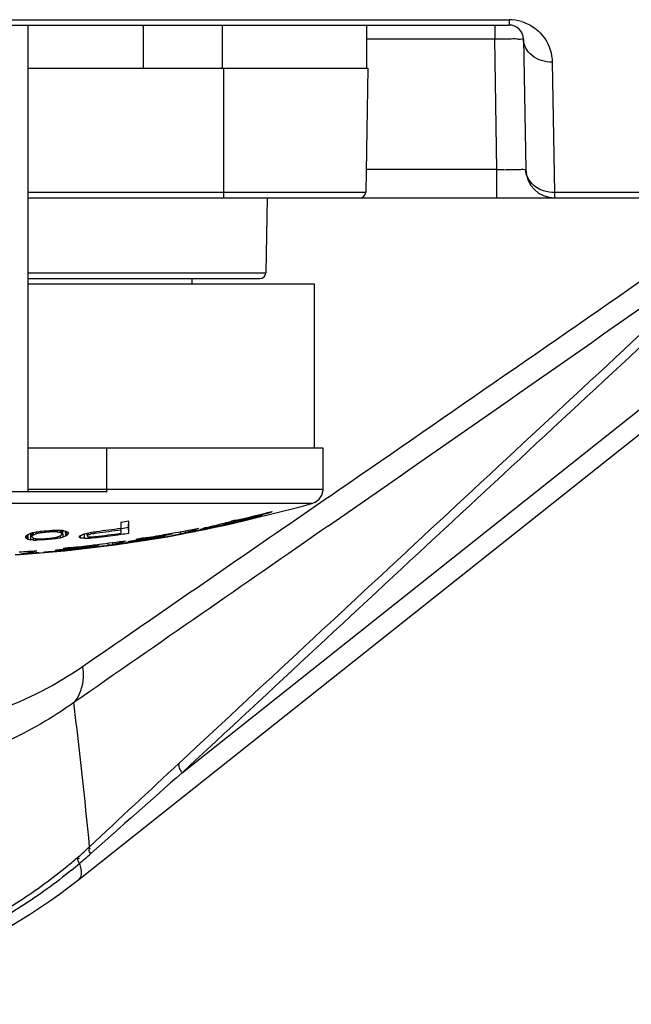
# Model space of a CAD drawing. Units: millimetres. Extents: x 0 to 4950, y 0 to 3500.
# Drawn here: x 2538 to 2559, y 1082 to 1116 of the extents above; entities that cross this region are included whole.
import ezdxf

# ---------------------------------------------------------------- set-up
doc = ezdxf.new("R2010")
doc.units = ezdxf.units.MM
doc.header["$LTSCALE"] = 272.25
doc.layers.get('0').update_dxf_attribs({"linetype": 'CONTINUOUS'})

msp = doc.modelspace()

# ---------------------------------------------------------------- linework, layer by layer
at = {"color": 7, "linetype": 'Continuous'}
for p, q in [((2499.727, 1116.336), (2555.071, 1116.336)), ((2555.071, 1116.336), (2555.071, 1116.15)), ((2338.263, 1116.15), (2555.071, 1116.15)), ((2538.367, 1099.957), (2538.367, 1116.15)), ((2542.367, 1116.15), (2542.367, 1114.65)), ((2545.117, 1114.65), (2545.117, 1116.15)), ((2550.117, 1116.15), (2550.117, 1114.65)), ((2554.571, 1116.15), (2554.571, 1115.659)), ((2554.571, 1115.659), (2550.117, 1115.659)), ((2554.758, 1115.66), (2554.571, 1115.659)), ((2554.65, 1111.132), (2554.571, 1115.659)), ((2555.571, 1115.659), (2555.65, 1111.132)), ((2556.571, 1114.862), (2556.65, 1110.336)), ((2538.375, 1114.65), (2550.167, 1114.65)), ((2545.167, 1110.15), (2545.167, 1114.65)), ((2550.167, 1114.65), (2550.092, 1110.346)), ((2554.65, 1111.132), (2550.105, 1111.132)), ((2554.65, 1110.15), (2554.65, 1111.132)), ((2538.367, 1110.346), (2550.092, 1110.346)), ((2538.367, 1110.15), (2588.857, 1110.15)), ((2546.667, 1110.15), (2546.62, 1107.546)), ((2587.67, 1110.336), (2556.65, 1110.336)), ((2556.65, 1110.336), (2556.65, 1110.15)), ((2543.715, 1090.187), (2567.062, 1108.727)), ((2540.129, 1086.488), (2567.35, 1108.104)), ((2538.367, 1107.546), (2546.62, 1107.546)), ((2538.367, 1107.35), (2546.42, 1107.35)), ((2544.067, 1107.157), (2544.067, 1107.35)), ((2548.317, 1107.157), (2538.367, 1107.157)), ((2548.317, 1101.457), (2548.317, 1107.157)), ((2548.614, 1101.457), (2538.367, 1101.457)), ((2541.1, 1100.032), (2541.1, 1101.457)), ((2548.613, 1100.032), (2548.613, 1101.457)), ((2531.367, 1099.957), (2538.367, 1099.957)), ((2538.367, 1100.032), (2548.613, 1100.032)), ((2538.367, 1099.957), (2538.438, 1099.957)), ((2538.438, 1099.957), (2541.119, 1099.957)), ((2534.867, 1099.551), (2548.253, 1099.551)), ((2548.801, 1099.76), (2547.698, 1098.998)), ((2546.325, 1099.086), (2546.329, 1099.069)), ((2546.582, 1099.197), (2546.586, 1099.177)), ((2546.839, 1099.256), (2546.839, 1099.261)), ((2543.213, 1098.384), (2545.323, 1098.804)), ((2545.188, 1098.858), (2545.195, 1098.824)), ((2545.197, 1098.814), (2545.217, 1098.818)), ((2545.212, 1098.798), (2545.201, 1098.796)), ((2545.316, 1098.891), (2545.321, 1098.868)), ((2545.44, 1098.854), (2545.443, 1098.843)), ((2545.443, 1098.843), (2545.7, 1098.906)), ((2545.621, 1098.919), (2545.445, 1098.879)), ((2545.621, 1098.919), (2545.445, 1098.88)), ((2545.447, 1098.87), (2545.605, 1098.905)), ((2545.447, 1098.87), (2545.538, 1098.89)), ((2545.593, 1098.96), (2545.526, 1098.944)), ((2546.21, 1099.059), (2546.215, 1099.036)), ((2538.32, 1098.321), (2538.324, 1098.433)), ((2538.367, 1098.298), (2538.372, 1098.468)), ((2538.424, 1098.491), (2538.466, 1098.482)), ((2538.46, 1098.279), (2538.466, 1098.482)), ((2538.507, 1098.409), (2538.503, 1098.518)), ((2538.507, 1098.371), (2538.507, 1098.409)), ((2538.538, 1098.437), (2538.553, 1098.452)), ((2538.553, 1098.452), (2538.551, 1098.534)), ((2538.616, 1098.477), (2538.647, 1098.489)), ((2538.647, 1098.489), (2538.645, 1098.552)), ((2538.664, 1098.494), (2538.647, 1098.489)), ((2538.74, 1098.517), (2538.739, 1098.564)), ((2538.864, 1098.534), (2538.927, 1098.543)), ((2538.927, 1098.543), (2538.927, 1098.585)), ((2539.114, 1098.56), (2539.114, 1098.602)), ((2539.3, 1098.566), (2539.301, 1098.619)), ((2539.394, 1098.555), (2539.395, 1098.618)), ((2539.456, 1098.541), (2539.487, 1098.534)), ((2539.487, 1098.42), (2539.456, 1098.408)), ((2539.487, 1098.534), (2539.489, 1098.607)), ((2539.487, 1098.534), (2539.502, 1098.522)), ((2539.502, 1098.522), (2539.518, 1098.51)), ((2539.513, 1098.514), (2539.533, 1098.499)), ((2539.533, 1098.499), (2539.537, 1098.605)), ((2539.533, 1098.499), (2539.534, 1098.461)), ((2539.543, 1098.571), (2539.574, 1098.579)), ((2539.574, 1098.579), (2539.617, 1098.595)), ((2539.58, 1098.376), (2539.574, 1098.579)), ((2539.673, 1098.412), (2539.668, 1098.582)), ((2539.72, 1098.443), (2539.716, 1098.554)), ((2539.736, 1098.457), (2539.72, 1098.443)), ((2539.767, 1098.485), (2539.767, 1098.523)), ((2540.14, 1098.401), (2540.14, 1098.38)), ((2540.187, 1098.351), (2540.189, 1098.432)), ((2540.327, 1098.336), (2540.329, 1098.404)), ((2540.329, 1098.404), (2540.331, 1098.482)), ((2540.42, 1098.425), (2540.417, 1098.506)), ((2540.467, 1098.456), (2540.465, 1098.518)), ((2540.531, 1098.475), (2540.56, 1098.484)), ((2540.56, 1098.484), (2540.559, 1098.532)), ((2540.607, 1098.492), (2540.56, 1098.484)), ((2540.7, 1098.509), (2540.7, 1098.568)), ((2540.7, 1098.509), (2540.753, 1098.516)), ((2541.482, 1098.454), (2541.592, 1098.47)), ((2541.482, 1098.454), (2541.592, 1098.469)), ((2541.587, 1098.627), (2541.589, 1098.68)), ((2541.587, 1098.544), (2541.587, 1098.505)), ((2541.866, 1098.509), (2541.859, 1098.712)), ((2543.197, 1098.433), (2543.105, 1098.417)), ((2543.197, 1098.433), (2543.105, 1098.417)), ((2543.105, 1098.417), (2543.107, 1098.406)), ((2543.361, 1098.505), (2543.364, 1098.485)), ((2543.375, 1098.433), (2543.401, 1098.438)), ((2543.375, 1098.433), (2543.401, 1098.438)), ((2543.653, 1098.558), (2543.665, 1098.491)), ((2543.807, 1098.587), (2543.819, 1098.526)), ((2543.951, 1098.532), (2543.951, 1098.531)), ((2544.474, 1098.643), (2544.22, 1098.592)), ((2544.222, 1098.584), (2544.349, 1098.609)), ((2544.222, 1098.584), (2544.308, 1098.601)), ((2544.349, 1098.609), (2544.556, 1098.651)), ((2544.357, 1098.644), (2544.354, 1098.642)), ((2544.364, 1098.612), (2544.556, 1098.651)), ((2544.454, 1098.683), (2544.459, 1098.658)), ((2544.459, 1098.658), (2544.551, 1098.677)), ((2544.47, 1098.66), (2544.551, 1098.677)), ((2544.555, 1098.659), (2544.474, 1098.642)), ((2538.273, 1098.392), (2538.274, 1098.354)), ((2538.305, 1098.332), (2538.32, 1098.321)), ((2538.351, 1098.305), (2538.367, 1098.298)), ((2538.553, 1098.269), (2538.555, 1098.338)), ((2538.553, 1098.269), (2538.616, 1098.268)), ((2538.616, 1098.268), (2538.647, 1098.268)), ((2538.647, 1098.268), (2538.648, 1098.319)), ((2538.833, 1098.275), (2538.834, 1098.312)), ((2538.833, 1098.275), (2538.956, 1098.285)), ((2538.956, 1098.285), (2539.081, 1098.296)), ((2539.081, 1098.296), (2539.207, 1098.307)), ((2539.207, 1098.307), (2539.207, 1098.345)), ((2539.207, 1098.307), (2539.33, 1098.324)), ((2539.392, 1098.332), (2539.454, 1098.344)), ((2539.549, 1098.367), (2539.58, 1098.376)), ((2539.58, 1098.376), (2539.611, 1098.388)), ((2539.638, 1097.894), (2541.377, 1098.098)), ((2540.14, 1098.38), (2540.14, 1098.369)), ((2540.171, 1098.357), (2540.187, 1098.351)), ((2540.389, 1098.336), (2540.467, 1098.336)), ((2540.513, 1098.336), (2540.514, 1098.381)), ((2540.513, 1098.336), (2540.591, 1098.343)), ((2540.674, 1098.059), (2540.582, 1098.048)), ((2540.591, 1098.343), (2540.747, 1098.357)), ((2540.711, 1098.086), (2540.841, 1098.102)), ((2540.747, 1098.357), (2540.747, 1098.388)), ((2540.838, 1098.122), (2540.841, 1098.102)), ((2540.848, 1098.049), (2540.878, 1098.053)), ((2541.133, 1098.159), (2541.142, 1098.092)), ((2541.287, 1098.18), (2541.296, 1098.118)), ((2541.377, 1098.098), (2543.213, 1098.384)), ((2541.426, 1098.117), (2541.426, 1098.116)), ((2541.838, 1098.183), (2541.695, 1098.162)), ((2541.697, 1098.154), (2541.842, 1098.175)), ((2541.697, 1098.154), (2541.781, 1098.166)), ((2541.838, 1098.182), (2541.78, 1098.174)), ((2541.835, 1098.204), (2541.835, 1098.203)), ((2542.12, 1098.225), (2542.031, 1098.211)), ((2542.116, 1098.256), (2542.051, 1098.246)), ((2542.053, 1098.236), (2542.117, 1098.246)), ((2542.053, 1098.236), (2542.117, 1098.245)), ((2542.112, 1098.281), (2542.112, 1098.278)), ((2542.263, 1098.238), (2542.394, 1098.259)), ((2542.263, 1098.238), (2542.394, 1098.259)), ((2542.393, 1098.267), (2542.37, 1098.263)), ((2542.427, 1098.304), (2542.388, 1098.298)), ((2542.871, 1098.349), (2542.873, 1098.338)), ((2542.873, 1098.338), (2542.935, 1098.349)), ((2543.111, 1098.382), (2543.137, 1098.387)), ((2537.954, 1097.756), (2539.638, 1097.894)), ((2538.902, 1097.838), (2538.902, 1097.837)), ((2539.312, 1097.904), (2539.312, 1097.903)), ((2539.594, 1097.909), (2539.51, 1097.9)), ((2539.689, 1097.949), (2539.528, 1097.933)), ((2539.529, 1097.924), (2539.592, 1097.93)), ((2539.529, 1097.923), (2539.592, 1097.929)), ((2539.588, 1097.962), (2539.683, 1097.971)), ((2539.588, 1097.965), (2539.588, 1097.962)), ((2539.731, 1097.943), (2539.864, 1097.957)), ((2539.731, 1097.943), (2539.864, 1097.957)), ((2539.741, 1097.915), (2539.867, 1097.928)), ((2539.741, 1097.915), (2539.867, 1097.928)), ((2539.866, 1097.936), (2539.849, 1097.934)), ((2539.86, 1097.989), (2539.872, 1097.991)), ((2540.014, 1097.973), (2540.155, 1097.988)), ((2540.015, 1097.973), (2540.155, 1097.988)), ((2540.155, 1097.988), (2540.288, 1098.003)), ((2540.155, 1097.988), (2540.288, 1098.003)), ((2540.347, 1097.993), (2540.348, 1097.981)), ((2540.348, 1097.981), (2540.411, 1097.99)), ((2540.587, 1098.013), (2540.614, 1098.016))]:
    msp.add_line(p, q, dxfattribs=at)
for points in [[(2548.253, 1099.552), (2548.341, 1099.587), (2548.477, 1099.69), (2548.572, 1099.832), (2548.612, 1099.998), (2548.613, 1100.032)], [(2545.323, 1098.804), (2547.769, 1099.414), (2548.253, 1099.551)]]:
    msp.add_lwpolyline(points, dxfattribs=at)
for centre, radius, start, end in [((2555.07, 1114.829), 1.507, 73.3321, 89.9599), ((2555.071, 1115.65), 0.5, 1, 90), ((2555.656, 1169.101), 57.977, 269.00557, 269.3247), ((2556.65, 1111.15), 1, 181, 270), ((2549.892, 1110.35), 0.2, 270, 359), ((784.792, 3640.381), 3093.79, 304.762567, 305.062654), ((-396.656, 5366.858), 5184.963, 304.616221, 304.770908), ((2546.42, 1107.55), 0.2, 270, 358.977), ((2534.825, 1146.1), 48.374, 282.8579, 284.0712), ((2534.877, 1145.904), 48.152, 282.8586, 284.3834), ((2534.705, 1146.605), 48.919, 282.894, 283.9513), ((2544.14, 1105.527), 6.819, 288.7262, 290.2445), ((2534.84, 1146.217), 47.806, 278.1137, 278.4525), ((2579.456, 1098.784), 37.869, 179.8407, 180.157), ((2522.019, 1098.876), 19.841, 359.5277, 359.88), ((2535.994, 1135.051), 37.342, 283.2394, 284.2533), ((2534.495, 1147.61), 49.955, 281.6124, 282.3703), ((2534.629, 1147.064), 49.412, 281.5881, 282.3545), ((2535.172, 1144.554), 46.852, 281.8017, 282.3158), ((2541.405, 1115.976), 17.602, 282.3348, 282.6599), ((2536.424, 1133.408), 35.644, 284.2325, 284.6444), ((2534.879, 1145.869), 48.163, 282.368, 282.6729), ((2543.031, 1105.201), 6.735, 288.7439, 289.8765), ((2543.309, 1107.438), 8.846, 282.4245, 283.123), ((2534.428, 1148.007), 50.358, 282.3712, 282.6401), ((2541.873, 1113.893), 15.467, 282.659, 283.0068), ((2542.366, 1111.76), 13.278, 283.0056, 283.3961), ((2543.977, 1103.622), 4.989, 287.3555, 287.9234), ((2546.89, 1093.225), 5.86, 103.4158, 103.9447), ((2547.535, 1090.52), 8.64, 103.0111, 103.421), ((2549.392, 1099.806), 3.9, 192.5735, 192.8523), ((2536.715, 1135.392), 37.576, 283.8349, 284.6453), ((2535.269, 1102.177), 4.833, 308.4372, 309.863), ((2533.721, 1110.08), 12.507, 291.8039, 292.2652), ((2532.788, 1117.519), 19.842, 286.6105, 286.7357), ((2540.418, 1116.544), 18.167, 263.8313, 263.9487), ((2532.687, 1117.864), 20.201, 286.7292, 286.8826), ((2535.774, 1101.444), 4.084, 312.0033, 312.5908), ((2532.021, 1132.789), 34.873, 280.7963, 280.9524), ((2534.085, 1109.721), 12.123, 291.6286, 291.9445), ((2532.735, 1141.803), 43.653, 277.7827, 278.0305), ((2533.047, 1117.33), 19.655, 286.6056, 286.8378), ((2532.878, 1141.335), 43.217, 277.796, 277.962), ((2534.846, 1146.217), 47.806, 274.7852, 275.2346), ((2534.89, 1145.655), 47.285, 274.8979, 275.125), ((2537.715, 1141.962), 43.377, 271.9717, 272.2177), ((2540.009, 1132.452), 33.84, 268.9576, 269.1156), ((2541.801, 1108.968), 10.688, 256.9821, 257.3241), ((2535.071, 1109.829), 12.234, 290.6929, 291.0036), ((2552.142, 1098.64), 12.66, 181.0004, 181.3132), ((2536.75, 1101.563), 4.168, 311.0541, 311.9103), ((2542.09, 1109.299), 10.986, 256.7954, 257.2948), ((2535.409, 1109.521), 11.899, 290.6802, 291.0007), ((2541.779, 1101.771), 3.821, 236.5591, 238.2218), ((2536.866, 1102.626), 5.064, 303.677, 304.3136), ((2537.095, 1101.441), 3.984, 311.5045, 312.1043), ((2537.384, 1102.69), 5.098, 302.7286, 303.3541), ((2535.406, 1111.903), 14.295, 289.5388, 290.1352), ((2533.733, 1124.178), 26.529, 284.3927, 284.5928), ((2533.722, 1124.216), 26.568, 284.5948, 284.811), ((2537.756, 1102.564), 4.922, 302.7728, 303.4213), ((2541.808, 1101.913), 3.776, 248.4437, 249.2031), ((2534.832, 1117.333), 19.701, 286.6209, 286.8144), ((2533.441, 1143.321), 45.345, 278.9734, 279.272), ((2533.283, 1138.622), 40.793, 280.3425, 280.4758), ((2534.839, 1146.137), 48.107, 276.9986, 278.0638), ((2534.833, 1146.175), 47.972, 277.0807, 278.0929), ((2534.911, 1145.59), 47.592, 277.0442, 277.9368), ((2534.899, 1145.682), 47.528, 277.0759, 278.0894), ((2567.818, 1098.564), 26.232, 179.8632, 180.0443), ((2534.819, 1146.215), 48.223, 278.0743, 278.4039), ((2534.885, 1145.765), 47.566, 278.1139, 278.4311), ((2534.851, 1145.962), 48.214, 278.9857, 279.8484), ((2534.773, 1146.499), 48.81, 278.9775, 279.8305), ((2534.754, 1146.587), 48.889, 279.0296, 279.8353), ((2534.709, 1146.866), 49.149, 279.1455, 280.1431), ((2534.672, 1147.007), 49.274, 279.8452, 280.1559), ((2536.142, 1135.333), 37.603, 280.7197, 281.0889), ((2534.827, 1146.175), 48.428, 280.1492, 281.2712), ((2536.648, 1132.764), 34.984, 281.1298, 281.5713), ((2541.965, 1105.002), 6.737, 285.978, 290.2162), ((2535.266, 1143.803), 46.097, 280.8593, 281.203), ((2547.526, 1082.061), 16.858, 101.3069, 101.7506), ((2542.554, 1104.207), 5.849, 287.9618, 289.0887), ((2533.934, 1150.422), 52.85, 281.5944, 281.814), ((2540.115, 1100.892), 3.136, 234.0292, 234.7279), ((2540.191, 1102.02), 4.145, 243.1686, 243.6489), ((2540.532, 1108.685), 10.61, 258.2276, 258.742), ((2540.414, 1101.018), 3.262, 234.2318, 235.2356), ((2540.808, 1108.986), 10.884, 258.045, 258.5465), ((2540.642, 1116.691), 18.48, 263.8034, 264.0943), ((2537.211, 1141.762), 43.479, 272.0147, 272.2609), ((2534.844, 1146.177), 48.035, 274.8756, 275.0992), ((2533.238, 1141.834), 43.897, 277.6919, 277.9379), ((2533.984, 1117.465), 19.833, 285.5472, 285.8274), ((2536.145, 1121.726), 23.617, 277.7507, 277.9013), ((2544.543, 1098.405), 5.152, 180.239, 180.8073), ((2537.264, 1110.288), 12.143, 280.3903, 280.5416), ((2534.038, 1117.969), 20.361, 285.5209, 285.7036), ((2534.882, 1145.768), 48.018, 275.9486, 276.8116), ((2534.851, 1146.067), 48.338, 276.1922, 276.6526), ((2541.521, 1101.813), 3.71, 248.1545, 248.6706), ((2541.515, 1110.516), 12.237, 263.7692, 264.4283), ((2540.414, 1116.061), 17.725, 269.7185, 269.9182), ((2534.849, 1146.071), 48.342, 276.6544, 276.965), ((2541.343, 1116.615), 18.253, 267.2502, 267.5434), ((2540.478, 1113.278), 14.942, 269.9578, 270.1366), ((2537.907, 1138.851), 40.56, 273.7507, 273.949), ((2534.85, 1146.034), 48.285, 276.8121, 277.1248), ((2539.171, 1104.219), 6.341, 283.7126, 284.8623), ((2534.848, 1146.067), 48.318, 277.1216, 278.2352), ((2535.852, 1133.358), 35.661, 278.1032, 278.5313), ((2539.847, 1104.397), 6.444, 282.9957, 287.3589), ((2534.853, 1146.056), 48.388, 277.8067, 278.1306), ((2544.101, 1081.592), 16.744, 98.2598, 98.6968), ((2535, 1144.98), 47.273, 278.313, 278.5795), ((2535.03, 1144.83), 47.142, 278.3042, 278.5407), ((2535.04, 1144.735), 47.054, 278.3117, 278.6562), ((2535.08, 1144.479), 46.733, 278.6538, 278.9924), ((2534.907, 1145.639), 47.928, 278.6504, 278.9798), ((2534.98, 1145.112), 47.407, 278.6582, 278.8226), ((2534.86, 1145.923), 48.248, 278.6547, 278.9552), ((2534.881, 1145.783), 48.114, 278.6556, 278.8256), ((2534.852, 1145.935), 48.24, 278.8231, 278.9893), ((2534.961, 1145.232), 47.495, 278.9919, 279.1582), ((2534.87, 1145.88), 48.204, 278.9787, 279.3649), ((2534.752, 1146.604), 48.946, 278.983, 279.3319), ((2540.593, 1111.056), 12.921, 279.3359, 279.6246), ((2540.839, 1109.607), 11.452, 279.6235, 279.9348), ((2541.152, 1107.821), 9.638, 279.9321, 280.284), ((2536.4, 1133.953), 36.199, 280.4011, 280.6852), ((2534.874, 1145.807), 48.139, 273.626, 273.8137), ((2534.837, 1146.344), 48.595, 273.8057, 274.523), ((2537.234, 1103.628), 5.905, 278.1865, 280.1585), ((2534.908, 1145.2), 47.523, 273.8215, 274.0435), ((2534.887, 1145.609), 47.941, 273.8134, 274.4771), ((2534.842, 1146.26), 48.585, 274.0325, 274.4684), ((2537.268, 1103.448), 5.722, 280.1474, 281.1489), ((2537.228, 1103.663), 5.94, 281.1267, 282.6552), ((2537.213, 1103.73), 6.01, 282.6515, 283.4162), ((2537.197, 1103.791), 6.073, 283.4296, 284.0342), ((2539.487, 1085.958), 11.896, 93.9774, 94.1452), ((2534.946, 1144.914), 47.243, 274.8036, 275.1328), ((2534.979, 1144.619), 46.938, 275.1248, 275.2988), ((2534.824, 1146.281), 48.615, 275.1321, 275.3071), ((2534.927, 1145.268), 47.568, 275.2893, 275.5518), ((2534.867, 1145.823), 48.147, 275.2991, 275.5329), ((2534.721, 1147.387), 49.726, 275.3075, 275.6247), ((2534.95, 1145.029), 47.328, 275.6284, 275.7983), ((2534.645, 1148.094), 50.429, 275.6322, 275.9234), ((2534.627, 1148.344), 50.687, 275.6243, 275.791), ((2534.178, 1152.756), 55.061, 275.7375, 275.9235), ((2534.231, 1152.13), 54.455, 275.7519, 275.9231), ((2535.09, 1143.932), 46.212, 275.9129, 276.1155), ((2534.708, 1147.367), 49.678, 275.9577, 276.1324), ((2534.75, 1147.105), 49.434, 275.9408, 276.1163), ((2534.911, 1145.604), 47.933, 275.9346, 276.1157), ((2534.851, 1146.069), 48.339, 275.962, 276.1922), ((2539.842, 1100.214), 2.238, 273.7537, 274.388), ((2534.855, 1146.029), 48.322, 276.1279, 276.4541), ((2535.083, 1143.994), 46.306, 276.116, 276.3323), ((2535.131, 1143.549), 45.866, 276.1157, 276.3008), ((2538.723, 1110.997), 13.117, 276.309, 276.5918), ((2539.372, 1105.317), 7.392, 276.3565, 277.0543), ((2538.92, 1109.297), 11.405, 276.5916, 276.8989), ((2534.856, 1146.014), 48.307, 276.4549, 276.8074), ((2535.033, 1144.59), 46.883, 276.436, 276.7993), ((2539.105, 1107.768), 9.865, 276.898, 277.2396), ((2535.881, 1133.037), 35.339, 277.3652, 277.6525), ((2535.657, 1134.702), 37.019, 277.6958, 278.0623), ((2339.915, 1068.136), 201.533, 5.54865, 6.97972), ((3403.911, 165.03), 1263.586, 132.908463, 133.102046), ((3669.09, -184.8), 1700.606, 131.433443, 131.576127), ((2529.06, 1099.867), 16.759, 311.3034, 313.0627), ((2528.714, 1100.261), 17.284, 309.691, 311.3002), ((2523.764, 1106.289), 25.28, 310.3985, 311.5856), ((2528.393, 1100.845), 18.134, 309.2988, 310.4068), ((2527.692, 1102.15), 20, 270, 308.4537)]:
    msp.add_arc(centre, radius, start, end, dxfattribs=at)
for points, knots in [([(2555.502, 1116.272), (2555.562, 1116.254), (2555.776, 1116.175), (2555.971, 1116.046), (2556.092, 1115.934)], [0, 0, 0, 0, 0.275598, 1, 1, 1, 1]), ([(2556.092, 1115.934), (2556.173, 1115.859), (2556.435, 1115.557), (2556.565, 1115.149), (2556.571, 1114.862)], [0, 0, 0, 0, 0.276861, 1, 1, 1, 1]), ([(2555.571, 1115.659), (2555.57, 1115.678), (2555.448, 1115.637), (2555.326, 1115.677), (2555.053, 1115.656), (2554.865, 1115.661), (2554.758, 1115.66)], [0, 0, 0, 0, 0.072892, 0.282665, 0.604353, 1, 1, 1, 1]), ([(2556.571, 1114.862), (2556.324, 1114.86), (2555.841, 1114.988), (2555.574, 1115.445), (2555.571, 1115.659)], [0, 0, 0, 0, 0.535868, 1, 1, 1, 1]), ([(2555.65, 1111.132), (2555.65, 1111.116), (2555.549, 1111.144), (2555.45, 1111.114), (2555.222, 1111.13), (2555.064, 1111.127), (2554.973, 1111.128)], [0, 0, 0, 0, 0.07085, 0.275974, 0.595875, 1, 1, 1, 1]), ([(2556.271, 1110.394), (2556.183, 1110.423), (2555.88, 1110.558), (2555.654, 1110.892), (2555.65, 1111.132)], [0, 0, 0, 0, 0.277702, 1, 1, 1, 1]), ([(2546.586, 1099.177), (2546.646, 1099.192), (2546.724, 1099.212), (2546.806, 1099.241), (2546.833, 1099.251), (2546.838, 1099.256)], [0, 0, 0, 0, 0.693834, 0.907561, 1, 1, 1, 1]), ([(2541.866, 1098.509), (2541.867, 1098.539), (2541.868, 1098.679), (2541.867, 1098.82), (2541.866, 1098.93)], [0, 0, 0, 0, 0.213149, 1, 1, 1, 1]), ([(2545.321, 1098.868), (2545.33, 1098.871), (2545.381, 1098.888), (2545.434, 1098.901), (2545.477, 1098.912)], [0, 0, 0, 0, 0.172945, 1, 1, 1, 1]), ([(2545.465, 1098.86), (2545.461, 1098.859), (2545.441, 1098.853), (2545.42, 1098.848), (2545.403, 1098.843)], [0, 0, 0, 0, 0.199319, 1, 1, 1, 1]), ([(2546.215, 1099.036), (2546.227, 1099.04), (2546.265, 1099.05), (2546.303, 1099.06), (2546.329, 1099.069)], [0, 0, 0, 0, 0.316049, 1, 1, 1, 1]), ([(2539.382, 1098.557), (2539.384, 1098.556), (2539.388, 1098.556), (2539.392, 1098.555), (2539.394, 1098.555)], [0, 0, 0, 0, 0.501265, 1, 1, 1, 1]), ([(2543.665, 1098.491), (2543.682, 1098.494), (2543.733, 1098.505), (2543.785, 1098.516), (2543.819, 1098.526)], [0, 0, 0, 0, 0.318049, 1, 1, 1, 1]), ([(2544.093, 1098.566), (2544.058, 1098.558), (2544.011, 1098.547), (2543.963, 1098.538), (2543.951, 1098.532)], [0, 0, 0, 0, 0.722501, 1, 1, 1, 1]), ([(2544.354, 1098.641), (2544.354, 1098.639), (2544.367, 1098.643), (2544.373, 1098.643), (2544.379, 1098.644)], [0, 0, 0, 0, 0.227204, 1, 1, 1, 1]), ([(2544.379, 1098.644), (2544.385, 1098.645), (2544.412, 1098.649), (2544.438, 1098.654), (2544.459, 1098.658)], [0, 0, 0, 0, 0.216922, 1, 1, 1, 1]), ([(2544.546, 1098.701), (2544.537, 1098.699), (2544.511, 1098.693), (2544.484, 1098.686), (2544.466, 1098.68)], [0, 0, 0, 0, 0.320385, 1, 1, 1, 1]), ([(2541.142, 1098.092), (2541.158, 1098.094), (2541.21, 1098.102), (2541.261, 1098.11), (2541.296, 1098.118)], [0, 0, 0, 0, 0.318627, 1, 1, 1, 1]), ([(2541.569, 1098.143), (2541.534, 1098.138), (2541.487, 1098.128), (2541.438, 1098.122), (2541.426, 1098.117)], [0, 0, 0, 0, 0.724402, 1, 1, 1, 1]), ([(2542.051, 1098.246), (2542, 1098.238), (2541.931, 1098.221), (2541.854, 1098.216), (2541.835, 1098.204)], [0, 0, 0, 0, 0.7025, 1, 1, 1, 1]), ([(2542.382, 1098.339), (2542.318, 1098.329), (2542.234, 1098.316), (2542.146, 1098.294), (2542.118, 1098.287), (2542.112, 1098.281)], [0, 0, 0, 0, 0.699846, 0.912001, 1, 1, 1, 1]), ([(2542.933, 1098.36), (2542.921, 1098.357), (2542.849, 1098.341), (2542.775, 1098.329), (2542.714, 1098.319)], [0, 0, 0, 0, 0.163084, 1, 1, 1, 1]), ([(2538.457, 1097.842), (2538.465, 1097.843), (2538.493, 1097.846), (2538.521, 1097.85), (2538.539, 1097.853)], [0, 0, 0, 0, 0.314154, 1, 1, 1, 1]), ([(2538.539, 1097.853), (2538.557, 1097.857), (2538.577, 1097.862), (2538.608, 1097.871), (2538.609, 1097.877)], [0, 0, 0, 0, 0.732129, 1, 1, 1, 1]), ([(2538.728, 1097.826), (2538.732, 1097.826), (2538.739, 1097.827), (2538.746, 1097.828), (2538.748, 1097.829)], [0, 0, 0, 0, 0.60647, 1, 1, 1, 1]), ([(2538.748, 1097.829), (2538.749, 1097.829), (2538.749, 1097.829), (2538.75, 1097.83), (2538.75, 1097.83)], [0, 0, 0, 0, 0.710022, 1, 1, 1, 1]), ([(2539.172, 1097.869), (2539.108, 1097.863), (2539.02, 1097.85), (2538.927, 1097.847), (2538.902, 1097.838)], [0, 0, 0, 0, 0.705653, 1, 1, 1, 1]), ([(2539.528, 1097.933), (2539.477, 1097.928), (2539.407, 1097.915), (2539.33, 1097.915), (2539.312, 1097.904)], [0, 0, 0, 0, 0.704127, 1, 1, 1, 1]), ([(2539.858, 1098.009), (2539.795, 1098.002), (2539.71, 1097.993), (2539.622, 1097.976), (2539.595, 1097.97), (2539.588, 1097.965)], [0, 0, 0, 0, 0.702322, 0.913729, 1, 1, 1, 1]), ([(2539.945, 1097.979), (2539.936, 1097.979), (2539.914, 1097.979), (2539.89, 1097.978), (2539.878, 1097.984)], [0, 0, 0, 0, 0.411871, 1, 1, 1, 1]), ([(2540.41, 1098), (2540.402, 1097.999), (2540.359, 1097.991), (2540.316, 1097.986), (2540.28, 1097.981)], [0, 0, 0, 0, 0.173501, 1, 1, 1, 1]), ([(2540.257, 1093.865), (2539.918, 1093.631), (2538.589, 1092.806), (2537.11, 1092.232), (2535.994, 1091.955)], [0, 0, 0, 0, 0.263921, 1, 1, 1, 1]), ([(2540.257, 1093.865), (2540.275, 1093.746), (2540.306, 1093.316), (2540.164, 1092.857), (2539.954, 1092.626)], [0, 0, 0, 0, 0.277684, 1, 1, 1, 1]), ([(2539.954, 1092.626), (2539.579, 1092.359), (2538.104, 1091.41), (2536.461, 1090.73), (2535.214, 1090.388)], [0, 0, 0, 0, 0.262525, 1, 1, 1, 1]), ([(2543.715, 1090.187), (2543.692, 1090.221), (2543.634, 1090.321), (2543.581, 1090.466), (2543.625, 1090.534)], [0, 0, 0, 0, 0.333897, 1, 1, 1, 1]), ([(2540.543, 1087.38), (2540.52, 1087.424), (2540.454, 1087.479), (2540.509, 1087.578), (2540.533, 1087.574)], [0, 0, 0, 0, 0.669868, 1, 1, 1, 1]), ([(2540.148, 1087.037), (2540.137, 1087.06), (2540.12, 1087.11), (2540.072, 1087.192), (2540.13, 1087.232), (2540.149, 1087.229)], [0, 0, 0, 0, 0.336867, 0.743687, 1, 1, 1, 1]), ([(2539.878, 1086.812), (2539.322, 1086.356), (2537.051, 1084.71), (2534.392, 1083.609), (2532.361, 1083.149)], [0, 0, 0, 0, 0.256739, 1, 1, 1, 1]), ([(2539.753, 1086.961), (2539.215, 1086.515), (2537.023, 1084.907), (2534.445, 1083.837), (2532.478, 1083.392)], [0, 0, 0, 0, 0.257371, 1, 1, 1, 1]), ([(2540.148, 1087.037), (2540.17, 1086.978), (2540.227, 1086.808), (2540.227, 1086.565), (2540.129, 1086.488)], [0, 0, 0, 0, 0.334057, 1, 1, 1, 1])]:
    msp.add_open_spline(points, degree=3, knots=knots, dxfattribs=at)
for points in [[(2556.65, 1110.336), (2556.522, 1110.335), (2556.393, 1110.354), (2556.271, 1110.394)], [(2562.264, 1107.849), (2556.046, 1102.083), (2549.835, 1096.309), (2543.625, 1090.534)], [(2562.48, 1107.616), (2556.22, 1101.811), (2549.967, 1095.999), (2543.715, 1090.187)], [(2541.119, 1099.957), (2541.107, 1099.98), (2541.1, 1100.006), (2541.1, 1100.032)], [(2548.8, 1098.765), (2545.853, 1096.716), (2542.904, 1094.671), (2539.954, 1092.626)], [(2547.698, 1098.998), (2545.219, 1097.286), (2542.738, 1095.575), (2540.257, 1093.865)], [(2545.403, 1098.843), (2545.375, 1098.836), (2545.346, 1098.829), (2545.317, 1098.822)], [(2545.526, 1098.944), (2545.496, 1098.937), (2545.466, 1098.93), (2545.436, 1098.922)], [(2539.114, 1098.56), (2539.155, 1098.561), (2539.197, 1098.562), (2539.238, 1098.563)], [(2539.238, 1098.563), (2539.259, 1098.563), (2539.28, 1098.566), (2539.3, 1098.566)], [(2539.3, 1098.566), (2539.328, 1098.563), (2539.355, 1098.563), (2539.382, 1098.557)], [(2539.487, 1098.616), (2539.504, 1098.613), (2539.521, 1098.609), (2539.539, 1098.61)], [(2539.539, 1098.61), (2539.553, 1098.61), (2539.566, 1098.605), (2539.58, 1098.604)], [(2538.491, 1098.274), (2538.481, 1098.274), (2538.471, 1098.277), (2538.46, 1098.279)], [(2538.553, 1098.269), (2538.533, 1098.271), (2538.512, 1098.272), (2538.491, 1098.274)], [(2538.709, 1098.271), (2538.688, 1098.27), (2538.667, 1098.268), (2538.647, 1098.268)], [(2538.833, 1098.275), (2538.792, 1098.273), (2538.75, 1098.272), (2538.709, 1098.271)], [(2538.75, 1097.83), (2538.721, 1097.834), (2538.692, 1097.827), (2538.662, 1097.826)], [(2539.945, 1097.979), (2539.959, 1097.98), (2539.974, 1097.98), (2539.989, 1097.981)]]:
    msp.add_open_spline(points, degree=3, dxfattribs=at)

doc.saveas('drawing.dxf')
